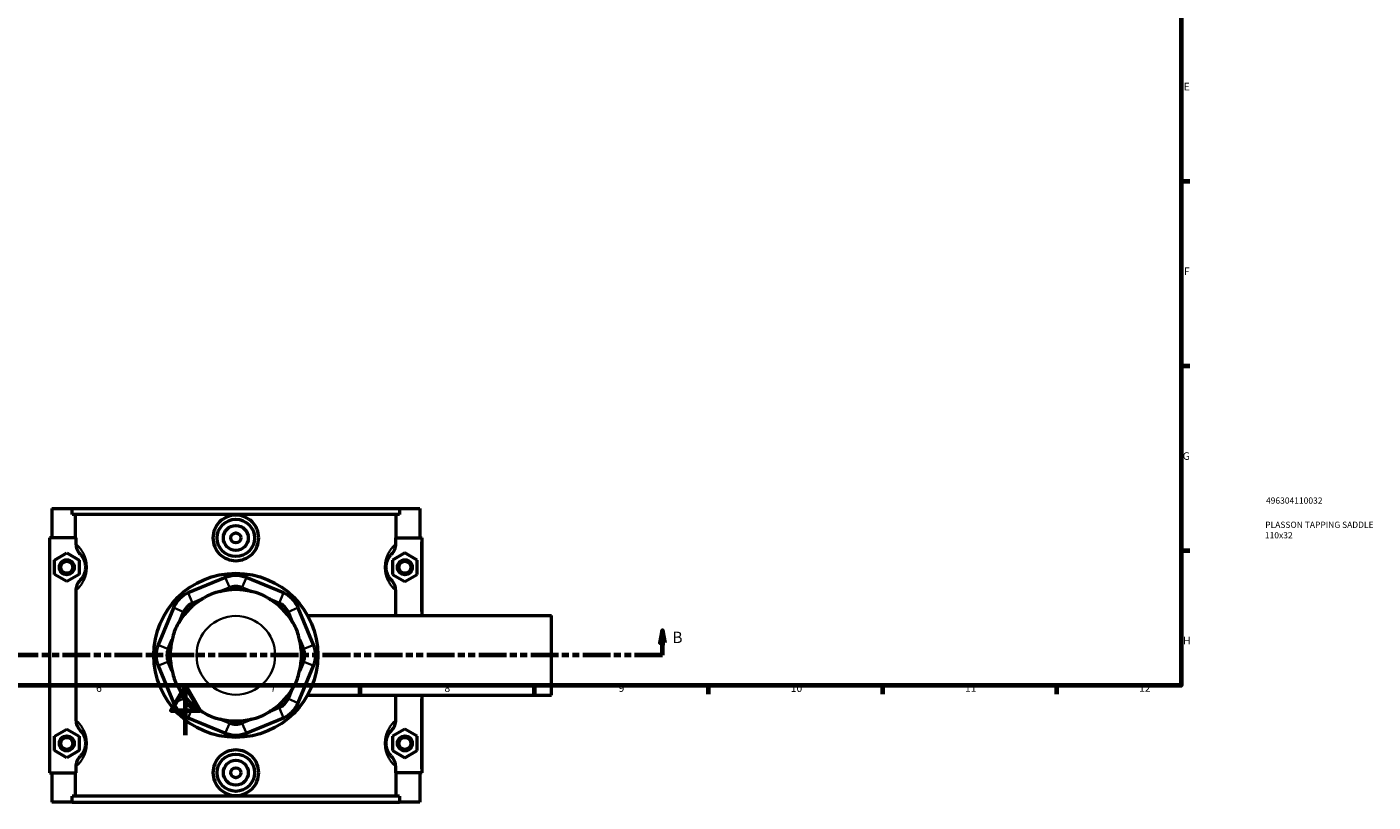
# Model space of a CAD drawing. Units: millimetres. Extents: x 0 to 990, y -579 to 1054.
# Drawn here: x 357 to 898, y -27 to 285 of the extents above; entities that cross this region are included whole.
import ezdxf

# ---------------------------------------------------------------- set-up
doc = ezdxf.new("R2010")
doc.units = ezdxf.units.MM
doc.linetypes.add('DOUBLE_DASH_CHAIN', pattern=[1.2403, 0.6614, -0.0827, 0.1654, -0.0827, 0.1654, -0.0827])
for name, color, linetype, lineweight in [('Border (ANSI)', 7, 'Continuous', 70), ('Section Line (ANSI)', 7, 'DOUBLE_DASH_CHAIN', 70), ('Title (ISO)', 7, 'Continuous', 50), ('Visible (ANSI)', 7, 'Continuous', 50), ('Visible Narrow (ANSI)', 7, 'Continuous', 35)]:
    doc.layers.add(name, color=color, linetype=linetype, lineweight=lineweight)
doc.styles.add('Label Text (ANSI)', font='tahoma.ttf')
doc.styles.add('Note Text (ANSI)', font='tahoma.ttf')
doc.styles.add('Note Text (ISO)', font='tahoma.ttf')

# ---------------------------------------------------------------- blocks, each defined once
blk = doc.blocks.new('Borders Default Border')
at = {"layer": 'Border (ANSI)'}
for p, q in [((821, 222.75), (824.45, 222.75)), ((821, 148.5), (824.45, 148.5)), ((821, 74.25), (824.45, 74.25)), ((490.58, 20), (490.58, 16.55)), ((560.67, 20), (560.67, 16.55)), ((630.75, 20), (630.75, 16.55)), ((700.83, 20), (700.83, 16.55)), ((770.92, 20), (770.92, 16.55))]:
    blk.add_line(p, q, dxfattribs=at)
at = {"layer": 'Border (ANSI)', "flags": 128}
for points in [[(20, 20), (20, 574), (821, 574), (821, 20), (20, 20)], [(420.5, 0), (420.5, 20), (414.73, 10), (426.27, 10), (420.5, 20)]]:
    blk.add_lwpolyline(points, dxfattribs=at)
at = {"layer": 'Border (ANSI)', "attachment_point": 7, "style": 'Note Text (ANSI)'}
for s, insert, char_height in [('E', (822.05, 258.35), 3.05), ('F', (822.14, 184.1), 3.05), ('G', (821.66, 109.79), 3.05), ('H', (821.81, 35.6), 3.05), ('6', (384.49, 16.49), 3.05), ('7', (454.6, 16.55), 3.05), ('8', (524.63, 16.48), 3.05), ('9', (594.7, 16.49), 3.05), ('10', (663.96, 16.49), 3.048), ('11', (734.04, 16.55), 3.048), ('12', (804.13, 16.55), 3.048)]:
    blk.add_mtext(s, dxfattribs=dict(at, insert=insert, char_height=char_height))
blk = doc.blocks.new('Title Blocks ISO')
at = {"layer": 'Title (ISO)', "color": 232, "true_color": 0xca0064, "style": 'Note Text (ISO)'}
for tag, p in [('PART_NUMBER_001', (34.16, 73.13)), ('DESCRIPTION_001', (33.84, 63.4)), ('DESCRIPTION_002', (33.71, 59.18))]:
    blk.add_attdef(tag, p, '', height=2.5, dxfattribs=at)
blk = doc.blocks.new('2dTransSection0')
at = {"layer": 'Section Line (ANSI)', "linetype": 'Continuous'}
for p, q in [((182.47, 42.16), (181.47, 37.16)), ((182.47, 37.16), (182.47, 42.16)), ((183.47, 37.16), (182.47, 42.16)), ((612.36, 42.16), (611.36, 37.16)), ((612.36, 37.16), (612.36, 42.16)), ((613.36, 37.16), (612.36, 42.16)), ((181.47, 37.16), (183.47, 37.16)), ((182.47, 32.16), (182.47, 37.16)), ((611.36, 37.16), (613.36, 37.16)), ((612.36, 32.16), (612.36, 37.16)), ((193.8, 32.16), (182.47, 32.16)), ((612.36, 32.16), (601.04, 32.16))]:
    blk.add_line(p, q, dxfattribs=at)
at = {"layer": 'Section Line (ANSI)', "linetype": 'DOUBLE_DASH_CHAIN', "ltscale": 16.873451}
blk.add_line((612.36, 32.16), (182.47, 32.16), dxfattribs=at)
at = {"layer": 'Section Line (ANSI)', "linetype": 'Continuous', "flags": 128}
for points in [[(183.47, 37.16), (182.47, 42.16), (181.47, 37.16), (183.47, 37.16)], [(613.36, 37.16), (612.36, 42.16), (611.36, 37.16), (613.36, 37.16)]]:
    blk.add_lwpolyline(points, dxfattribs=at)
at = {"layer": 'Section Line (ANSI)'}
for points in [[(183.47, 37.16), (182.47, 42.16), (181.47, 37.16), (183.47, 37.16)], [(613.36, 37.16), (612.36, 42.16), (611.36, 37.16), (613.36, 37.16)]]:
    blk.add_solid(points, dxfattribs=at)
at = {"layer": 'Section Line (ANSI)', "char_height": 4.57, "attachment_point": 7, "style": 'Label Text (ANSI)'}
for insert in [(175.73, 35.66), (616.32, 35.66)]:
    blk.add_mtext('B', dxfattribs=dict(at, insert=insert))

msp = doc.modelspace()

# ---------------------------------------------------------------- linework, layer by layer
at = {"layer": 'Visible (ANSI)'}
for p, q in [((366.707, 91.158), (366.707, 79.358)), ((366.707, 91.158), (374.806, 91.158)), ((374.806, 91.158), (506.607, 91.158)), ((374.806, 88.798), (374.806, 91.158)), ((506.607, 88.798), (374.806, 88.798)), ((376.155, 79.358), (376.155, 88.798)), ((505.258, 79.358), (505.258, 88.798)), ((506.607, 91.158), (506.607, 88.798)), ((506.607, 91.158), (514.707, 91.158)), ((514.707, 91.158), (514.707, 79.358)), ((376.376, 79.358), (365.707, 79.358)), ((365.707, 79.358), (365.707, -15.042)), ((376.376, 79.358), (376.376, 76.91)), ((505.037, 76.91), (505.037, 79.358)), ((505.037, 79.358), (515.207, 79.358)), ((515.207, 79.358), (515.707, 79.358)), ((515.707, 48.158), (515.707, 79.358)), ((367.707, 70.445), (372.707, 73.332)), ((367.707, 64.672), (367.707, 70.445)), ((372.707, 73.332), (377.707, 70.445)), ((377.707, 70.445), (377.707, 64.672)), ((508.707, 73.332), (503.707, 70.445)), ((503.707, 70.445), (503.707, 64.672)), ((513.707, 70.445), (508.707, 73.332)), ((513.707, 64.672), (513.707, 70.445)), ((372.707, 61.785), (367.707, 64.672)), ((377.707, 64.672), (372.707, 61.785)), ((436.497, 63.415), (421.582, 57.236)), ((459.832, 57.236), (444.916, 63.415)), ((503.707, 64.672), (508.707, 61.785)), ((508.707, 61.785), (513.707, 64.672)), ((376.376, 58.207), (376.376, 6.11)), ((423.265, 53.171), (426.985, 54.712)), ((434.462, 57.809), (438.181, 59.35)), ((443.232, 59.35), (446.952, 57.809)), ((454.429, 54.712), (458.148, 53.171)), ((505.037, 48.158), (505.037, 58.207)), ((415.628, 51.283), (409.45, 36.368)), ((418.153, 45.88), (419.694, 49.599)), ((461.72, 49.599), (463.26, 45.88)), ((471.963, 36.368), (465.785, 51.283)), ((469.568, 48.158), (567.707, 48.158)), ((567.707, 16.158), (567.707, 48.158)), ((413.515, 34.684), (415.056, 38.403)), ((466.357, 38.403), (467.898, 34.684)), ((409.45, 27.949), (415.628, 13.033)), ((415.056, 25.913), (413.515, 29.633)), ((465.785, 13.033), (471.963, 27.949)), ((467.898, 29.633), (466.357, 25.913)), ((419.694, 14.717), (418.153, 18.436)), ((463.26, 18.436), (461.72, 14.717)), ((426.985, 9.605), (423.265, 11.145)), ((458.148, 11.145), (454.429, 9.605)), ((469.568, 16.158), (567.707, 16.158)), ((505.037, 6.11), (505.037, 16.158)), ((515.707, -15.042), (515.707, 16.158)), ((421.582, 7.08), (436.497, 0.902)), ((438.181, 4.967), (434.462, 6.508)), ((446.952, 6.508), (443.232, 4.967)), ((444.916, 0.902), (459.832, 7.08)), ((367.707, -0.355), (372.707, 2.532)), ((372.707, 2.532), (377.707, -0.355)), ((508.707, 2.532), (503.707, -0.355)), ((513.707, -0.355), (508.707, 2.532)), ((367.707, -6.128), (367.707, -0.355)), ((377.707, -0.355), (377.707, -6.128)), ((503.707, -0.355), (503.707, -6.128)), ((513.707, -6.128), (513.707, -0.355)), ((372.707, -9.015), (367.707, -6.128)), ((377.707, -6.128), (372.707, -9.015)), ((503.707, -6.128), (508.707, -9.015)), ((508.707, -9.015), (513.707, -6.128)), ((365.707, -15.042), (376.376, -15.042)), ((366.707, -15.042), (366.707, -26.842)), ((376.155, -24.482), (376.155, -15.042)), ((376.376, -12.593), (376.376, -15.042)), ((505.037, -15.042), (505.037, -12.593)), ((515.207, -15.042), (505.037, -15.042)), ((505.258, -24.482), (505.258, -15.042)), ((514.707, -15.042), (514.707, -26.842)), ((515.707, -15.042), (515.207, -15.042)), ((374.806, -26.842), (366.707, -26.842)), ((506.607, -24.482), (374.806, -24.482)), ((374.806, -26.842), (374.806, -24.482)), ((374.806, -26.842), (506.607, -26.842)), ((506.607, -24.482), (506.607, -26.842)), ((514.707, -26.842), (506.607, -26.842))]:
    msp.add_line(p, q, dxfattribs=at)
for centre, radius in [((440.707, 79.358), 7.5), ((440.707, 79.358), 5), ((440.707, 79.358), 2), ((372.707, 67.558), 3), ((508.707, 67.558), 3), ((372.707, 67.558), 2.4), ((440.707, 32.158), 33), ((508.707, 67.558), 2.4), ((372.707, -3.242), 3), ((372.707, -3.242), 2.4), ((508.707, -3.242), 3), ((508.707, -3.242), 2.4), ((440.707, -15.042), 7.5), ((440.707, -15.042), 5), ((440.707, -15.042), 2)]:
    msp.add_circle(centre, radius, dxfattribs=at)
for centre, radius, start, end in [((440.707, 53.252), 11, 67.5, 112.5), ((440.707, 53.252), 6.6, 67.5, 112.5), ((425.791, 47.074), 11, 112.5, 157.5), ((440.707, 32.158), 26.4, 121.31707, 148.68293), ((440.707, 32.158), 26.4, 76.31707, 103.68293), ((440.707, 32.158), 26.4, 31.31707, 58.68293), ((455.622, 47.074), 11, 22.5, 67.5), ((425.791, 47.074), 6.6, 112.5, 157.5), ((455.622, 47.074), 6.6, 22.5, 67.5), ((440.707, 32.158), 26.4, 166.31707, 193.68293), ((440.707, 32.158), 26.4, 346.31707, 13.68293), ((419.613, 32.158), 11, 157.5, 202.5), ((419.613, 32.158), 6.6, 157.5, 202.5), ((461.8, 32.158), 6.6, 337.5, 22.5), ((461.8, 32.158), 11, 337.5, 22.5), ((440.707, 32.158), 26.4, 211.31707, 238.68293), ((440.707, 32.158), 26.4, 301.31707, 328.68293), ((425.791, 17.243), 11, 202.5, 247.5), ((425.791, 17.243), 6.6, 202.5, 247.5), ((455.622, 17.243), 6.6, 292.5, 337.5), ((455.622, 17.243), 11, 292.5, 337.5), ((440.707, 32.158), 26.4, 256.31707, 283.68293), ((440.707, 11.065), 11, 247.5, 292.5), ((440.707, 11.065), 6.6, 247.5, 292.5)]:
    msp.add_arc(centre, radius, start, end, dxfattribs=at)
for points, knots in [([(449.926, 79.358), (449.926, 78.202), (449.692, 76.97), (448.745, 74.709), (448.033, 73.679), (446.395, 72.057), (445.359, 71.355), (443.093, 70.425), (441.861, 70.196), (439.552, 70.196), (438.32, 70.425), (436.054, 71.355), (435.019, 72.057), (433.38, 73.679), (432.668, 74.709), (431.722, 76.97), (431.488, 78.202), (431.488, 80.515), (431.722, 81.746), (432.668, 84.008), (433.38, 85.037), (435.019, 86.66), (436.054, 87.361), (438.32, 88.292), (439.552, 88.521), (441.861, 88.521), (443.093, 88.292), (445.359, 87.361), (446.395, 86.66), (448.033, 85.037), (448.745, 84.008), (449.692, 81.746), (449.926, 80.515), (449.926, 79.358)], [0, 0, 0, 0, 0.3469359, 0.3469359, 0.6938718, 0.6938718, 1.0403092, 1.0403092, 1.3867466, 1.3867466, 1.733184, 1.733184, 2.0796214, 2.0796214, 2.4265573, 2.4265573, 2.7734932, 2.7734932, 3.1204292, 3.1204292, 3.4673651, 3.4673651, 3.8138025, 3.8138025, 4.1602399, 4.1602399, 4.5066773, 4.5066773, 4.8531147, 4.8531147, 5.2000506, 5.2000506, 5.5469865, 5.5469865, 5.5469865, 5.5469865]), ([(376.376, 76.91), (376.376, 76.523), (376.416, 76.137), (376.573, 75.38), (376.689, 75.012), (377.135, 73.961), (377.56, 73.326), (378.087, 72.784)], [-0.45883493, -0.45883493, -0.45883493, -0.45883493, -0.34259081, -0.34259081, -0.22689673, -0.22689673, 0, 0, 0, 0]), ([(503.326, 72.784), (503.887, 73.361), (504.333, 74.043), (504.896, 75.466), (505.037, 76.184), (505.037, 76.91)], [-0.45882375, -0.45882375, -0.45882375, -0.45882375, -0.21767269, -0.21767269, 0, 0, 0, 0]), ([(378.087, 72.784), (378.204, 72.663), (378.329, 72.526), (378.64, 72.154), (378.831, 71.903), (379.187, 71.345), (379.351, 71.057), (379.611, 70.498), (379.71, 70.256), (379.904, 69.69), (379.996, 69.36), (380.121, 68.725), (380.162, 68.432), (380.199, 67.942), (380.207, 67.75), (380.207, 67.558), (380.207, 67.367), (380.199, 67.175), (380.162, 66.685), (380.121, 66.391), (379.996, 65.757), (379.904, 65.426), (379.71, 64.861), (379.611, 64.619), (379.351, 64.06), (379.187, 63.772), (378.831, 63.214), (378.64, 62.962), (378.329, 62.59), (378.204, 62.453), (378.087, 62.333)], [0.6734906, 0.6734906, 0.6734906, 0.6734906, 0.9307985, 0.9307985, 1.2760343, 1.2760343, 1.5581867, 1.5581867, 1.7426571, 1.7426571, 1.9495095, 1.9495095, 2.1090024, 2.1090024, 2.2086854, 2.2086854, 2.2086854, 2.3083685, 2.3083685, 2.4678613, 2.4678613, 2.6747137, 2.6747137, 2.8591841, 2.8591841, 3.1413365, 3.1413365, 3.4865723, 3.4865723, 3.7438802, 3.7438802, 3.7438802, 3.7438802]), ([(503.326, 62.333), (503.21, 62.453), (503.084, 62.59), (502.773, 62.962), (502.582, 63.214), (502.226, 63.772), (502.062, 64.06), (501.802, 64.619), (501.703, 64.861), (501.509, 65.426), (501.417, 65.757), (501.293, 66.391), (501.252, 66.685), (501.214, 67.175), (501.207, 67.367), (501.207, 67.558), (501.207, 67.75), (501.214, 67.942), (501.252, 68.432), (501.293, 68.725), (501.417, 69.36), (501.509, 69.69), (501.703, 70.256), (501.802, 70.498), (502.062, 71.057), (502.226, 71.345), (502.582, 71.903), (502.773, 72.154), (503.084, 72.526), (503.21, 72.663), (503.326, 72.784)], [0.6734906, 0.6734906, 0.6734906, 0.6734906, 0.9307991, 0.9307991, 1.2760348, 1.2760348, 1.558187, 1.558187, 1.7426572, 1.7426572, 1.9495095, 1.9495095, 2.1090024, 2.1090024, 2.2086854, 2.2086854, 2.2086854, 2.3083685, 2.3083685, 2.4678613, 2.4678613, 2.6747136, 2.6747136, 2.8591838, 2.8591838, 3.141336, 3.141336, 3.4865717, 3.4865717, 3.7438802, 3.7438802, 3.7438802, 3.7438802]), ([(378.087, 62.333), (377.526, 61.755), (377.08, 61.074), (376.517, 59.65), (376.376, 58.932), (376.376, 58.207)], [-0.45882375, -0.45882375, -0.45882375, -0.45882375, -0.21767269, -0.21767269, 0, 0, 0, 0]), ([(505.037, 58.207), (505.037, 58.594), (504.997, 58.98), (504.84, 59.736), (504.725, 60.105), (504.279, 61.156), (503.853, 61.79), (503.326, 62.333)], [-0.45883493, -0.45883493, -0.45883493, -0.45883493, -0.34259081, -0.34259081, -0.22689673, -0.22689673, 0, 0, 0, 0]), ([(434.462, 57.809), (434.092, 57.743), (433.718, 57.662), (432.377, 57.331), (431.417, 57.007), (430.561, 56.652), (429.705, 56.298), (428.797, 55.848), (427.614, 55.134), (427.293, 54.926), (426.985, 54.712)], [4.45870578, 4.45870578, 4.45870578, 4.45870578, 4.56597929, 4.56597929, 4.84390204, 4.84390204, 4.84390204, 5.1218248, 5.1218248, 5.22909831, 5.22909831, 5.22909831, 5.22909831]), ([(454.429, 54.712), (454.12, 54.926), (453.799, 55.134), (452.616, 55.848), (451.708, 56.298), (450.852, 56.652), (449.996, 57.007), (449.036, 57.331), (447.696, 57.662), (447.321, 57.743), (446.952, 57.809)], [4.45870578, 4.45870578, 4.45870578, 4.45870578, 4.56597929, 4.56597929, 4.84390204, 4.84390204, 4.84390204, 5.1218248, 5.1218248, 5.22909831, 5.22909831, 5.22909831, 5.22909831]), ([(418.153, 45.88), (417.939, 45.572), (417.73, 45.25), (417.017, 44.068), (416.567, 43.16), (416.213, 42.304), (415.858, 41.448), (415.534, 40.488), (415.202, 39.147), (415.122, 38.773), (415.056, 38.403)], [4.45870578, 4.45870578, 4.45870578, 4.45870578, 4.56597929, 4.56597929, 4.84390204, 4.84390204, 4.84390204, 5.1218248, 5.1218248, 5.22909831, 5.22909831, 5.22909831, 5.22909831]), ([(466.357, 38.403), (466.291, 38.773), (466.211, 39.147), (465.879, 40.488), (465.555, 41.448), (465.2, 42.304), (464.846, 43.16), (464.396, 44.068), (463.683, 45.25), (463.475, 45.572), (463.26, 45.88)], [4.45870578, 4.45870578, 4.45870578, 4.45870578, 4.56597929, 4.56597929, 4.84390204, 4.84390204, 4.84390204, 5.1218248, 5.1218248, 5.22909831, 5.22909831, 5.22909831, 5.22909831]), ([(415.056, 25.913), (415.122, 25.544), (415.202, 25.169), (415.534, 23.829), (415.858, 22.868), (416.213, 22.013), (416.567, 21.157), (417.017, 20.248), (417.73, 19.066), (417.939, 18.745), (418.153, 18.436)], [4.45870578, 4.45870578, 4.45870578, 4.45870578, 4.56597929, 4.56597929, 4.84390204, 4.84390204, 4.84390204, 5.1218248, 5.1218248, 5.22909831, 5.22909831, 5.22909831, 5.22909831]), ([(463.26, 18.436), (463.475, 18.745), (463.683, 19.066), (464.396, 20.248), (464.846, 21.157), (465.2, 22.013), (465.555, 22.868), (465.879, 23.829), (466.211, 25.169), (466.291, 25.544), (466.357, 25.913)], [4.45870578, 4.45870578, 4.45870578, 4.45870578, 4.56597929, 4.56597929, 4.84390204, 4.84390204, 4.84390204, 5.1218248, 5.1218248, 5.22909831, 5.22909831, 5.22909831, 5.22909831]), ([(376.376, 6.11), (376.376, 5.723), (376.416, 5.337), (376.573, 4.58), (376.689, 4.212), (377.135, 3.161), (377.56, 2.526), (378.087, 1.984)], [-0.45883493, -0.45883493, -0.45883493, -0.45883493, -0.34259081, -0.34259081, -0.22689673, -0.22689673, 0, 0, 0, 0]), ([(426.985, 9.605), (427.293, 9.39), (427.614, 9.182), (428.797, 8.468), (429.705, 8.019), (430.561, 7.664), (431.417, 7.31), (432.377, 6.986), (433.718, 6.654), (434.092, 6.574), (434.462, 6.508)], [4.45870578, 4.45870578, 4.45870578, 4.45870578, 4.56597929, 4.56597929, 4.84390204, 4.84390204, 4.84390204, 5.1218248, 5.1218248, 5.22909831, 5.22909831, 5.22909831, 5.22909831]), ([(446.952, 6.508), (447.321, 6.574), (447.696, 6.654), (449.036, 6.986), (449.996, 7.31), (450.852, 7.664), (451.708, 8.019), (452.616, 8.468), (453.799, 9.182), (454.12, 9.39), (454.429, 9.605)], [4.45870578, 4.45870578, 4.45870578, 4.45870578, 4.56597929, 4.56597929, 4.84390204, 4.84390204, 4.84390204, 5.1218248, 5.1218248, 5.22909831, 5.22909831, 5.22909831, 5.22909831]), ([(503.326, 1.984), (503.887, 2.561), (504.333, 3.243), (504.896, 4.666), (505.037, 5.384), (505.037, 6.11)], [-0.45882375, -0.45882375, -0.45882375, -0.45882375, -0.21767269, -0.21767269, 0, 0, 0, 0]), ([(378.087, 1.984), (378.204, 1.863), (378.329, 1.726), (378.64, 1.354), (378.831, 1.103), (379.187, 0.545), (379.351, 0.257), (379.611, -0.302), (379.71, -0.544), (379.904, -1.11), (379.996, -1.44), (380.121, -2.075), (380.162, -2.368), (380.199, -2.858), (380.207, -3.05), (380.207, -3.242), (380.207, -3.433), (380.199, -3.625), (380.162, -4.115), (380.121, -4.409), (379.996, -5.043), (379.904, -5.374), (379.71, -5.939), (379.611, -6.181), (379.351, -6.74), (379.187, -7.028), (378.831, -7.586), (378.64, -7.838), (378.329, -8.21), (378.204, -8.347), (378.087, -8.467)], [0.6734906, 0.6734906, 0.6734906, 0.6734906, 0.9307989, 0.9307989, 1.2760346, 1.2760346, 1.5581869, 1.5581869, 1.7426572, 1.7426572, 1.9495095, 1.9495095, 2.1090024, 2.1090024, 2.2086854, 2.2086854, 2.2086854, 2.3083685, 2.3083685, 2.4678613, 2.4678613, 2.6747136, 2.6747136, 2.8591839, 2.8591839, 3.1413362, 3.1413362, 3.4865719, 3.4865719, 3.7438802, 3.7438802, 3.7438802, 3.7438802]), ([(503.326, -8.467), (503.21, -8.347), (503.084, -8.21), (502.773, -7.838), (502.582, -7.586), (502.226, -7.028), (502.062, -6.74), (501.802, -6.181), (501.703, -5.939), (501.509, -5.374), (501.417, -5.043), (501.293, -4.409), (501.252, -4.115), (501.214, -3.625), (501.207, -3.433), (501.207, -3.242), (501.207, -3.05), (501.214, -2.858), (501.252, -2.368), (501.293, -2.075), (501.417, -1.44), (501.509, -1.11), (501.703, -0.544), (501.802, -0.302), (502.062, 0.257), (502.226, 0.545), (502.582, 1.103), (502.773, 1.354), (503.084, 1.726), (503.21, 1.863), (503.326, 1.984)], [0.6729505, 0.6729505, 0.6729505, 0.6729505, 0.9302686, 0.9302686, 1.2755007, 1.2755007, 1.5576506, 1.5576506, 1.7421187, 1.7421187, 1.9489693, 1.9489693, 2.1084622, 2.1084622, 2.2081453, 2.2081453, 2.2081453, 2.3078283, 2.3078283, 2.4673212, 2.4673212, 2.6741718, 2.6741718, 2.8586399, 2.8586399, 3.1407898, 3.1407898, 3.486022, 3.486022, 3.74334, 3.74334, 3.74334, 3.74334]), ([(378.087, -8.467), (377.526, -9.045), (377.08, -9.726), (376.517, -11.15), (376.376, -11.868), (376.376, -12.593)], [-0.45882375, -0.45882375, -0.45882375, -0.45882375, -0.21767269, -0.21767269, 0, 0, 0, 0]), ([(449.926, -15.042), (449.926, -16.198), (449.692, -17.43), (448.745, -19.691), (448.033, -20.721), (446.395, -22.343), (445.359, -23.045), (443.093, -23.975), (441.861, -24.204), (439.552, -24.204), (438.32, -23.975), (436.054, -23.045), (435.019, -22.343), (433.38, -20.721), (432.668, -19.691), (431.722, -17.43), (431.488, -16.198), (431.488, -15.042), (431.488, -13.885), (431.722, -12.654), (432.668, -10.392), (433.38, -9.363), (435.019, -7.74), (436.054, -7.039), (438.32, -6.108), (439.552, -5.879), (441.861, -5.879), (443.093, -6.108), (445.359, -7.039), (446.395, -7.74), (448.033, -9.363), (448.745, -10.392), (449.692, -12.654), (449.926, -13.885), (449.926, -15.042)], [2.7734932, 2.7734932, 2.7734932, 2.7734932, 3.1204292, 3.1204292, 3.4673651, 3.4673651, 3.8138025, 3.8138025, 4.1602399, 4.1602399, 4.5066773, 4.5066773, 4.8531147, 4.8531147, 5.2000506, 5.2000506, 5.5469865, 5.5469865, 5.5469865, 5.8939224, 5.8939224, 6.2408583, 6.2408583, 6.5872957, 6.5872957, 6.9337331, 6.9337331, 7.2801705, 7.2801705, 7.6266079, 7.6266079, 7.9735438, 7.9735438, 8.3204797, 8.3204797, 8.3204797, 8.3204797]), ([(505.037, -12.593), (505.037, -12.206), (504.997, -11.82), (504.84, -11.064), (504.725, -10.695), (504.279, -9.644), (503.853, -9.01), (503.326, -8.467)], [-0.45883493, -0.45883493, -0.45883493, -0.45883493, -0.34259081, -0.34259081, -0.22689673, -0.22689673, 0, 0, 0, 0])]:
    msp.add_open_spline(points, degree=3, knots=knots, dxfattribs=at)
at = {"layer": 'Visible Narrow (ANSI)'}
for p, q in [((515.207, 77.798), (515.207, 49.718)), ((438.097, 59.553), (436.581, 63.211)), ((443.317, 59.553), (444.832, 63.211)), ((421.666, 57.033), (423.181, 53.375)), ((458.232, 53.375), (459.747, 57.033)), ((419.49, 49.684), (415.832, 51.199)), ((461.923, 49.684), (465.582, 51.199)), ((413.312, 34.768), (409.654, 36.284)), ((468.101, 34.768), (471.76, 36.284)), ((413.312, 29.548), (409.654, 28.033)), ((468.101, 29.548), (471.76, 28.033)), ((419.49, 14.633), (415.832, 13.117)), ((423.181, 10.942), (421.666, 7.283)), ((458.232, 10.942), (459.747, 7.283)), ((461.923, 14.633), (465.582, 13.117)), ((515.207, 14.598), (515.207, -13.482)), ((438.097, 4.764), (436.581, 1.105)), ((443.317, 4.764), (444.832, 1.105))]:
    msp.add_line(p, q, dxfattribs=at)
msp.add_circle((440.707, 32.158), 15.823, dxfattribs=at)
for points, knots in [([(376.794, 58.592), (376.987, 58.778), (377.192, 58.987), (377.744, 59.592), (378.105, 60.028), (378.779, 60.995), (379.089, 61.494), (379.58, 62.463), (379.768, 62.883), (380.135, 63.863), (380.309, 64.435), (380.544, 65.536), (380.622, 66.044), (380.693, 66.894), (380.707, 67.226), (380.707, 67.558), (380.707, 67.891), (380.693, 68.223), (380.622, 69.073), (380.544, 69.581), (380.309, 70.681), (380.135, 71.253), (379.768, 72.234), (379.58, 72.654), (379.089, 73.622), (378.779, 74.122), (378.105, 75.089), (377.744, 75.525), (377.192, 76.13), (376.987, 76.339), (376.794, 76.525)], [-3.7072222, -3.7072222, -3.7072222, -3.7072222, -3.4865723, -3.4865723, -3.1413365, -3.1413365, -2.8591841, -2.8591841, -2.6747137, -2.6747137, -2.4678613, -2.4678613, -2.3083685, -2.3083685, -2.2086854, -2.2086854, -2.2086854, -2.1090024, -2.1090024, -1.9495095, -1.9495095, -1.7426571, -1.7426571, -1.5581867, -1.5581867, -1.2760343, -1.2760343, -0.9307985, -0.9307985, -0.7101486, -0.7101486, -0.7101486, -0.7101486]), ([(504.619, 76.525), (504.426, 76.339), (504.221, 76.13), (503.669, 75.525), (503.308, 75.089), (502.634, 74.122), (502.324, 73.622), (501.833, 72.654), (501.645, 72.234), (501.278, 71.253), (501.105, 70.681), (500.869, 69.581), (500.792, 69.073), (500.721, 68.223), (500.707, 67.891), (500.707, 67.558), (500.707, 67.226), (500.721, 66.894), (500.792, 66.044), (500.869, 65.536), (501.105, 64.435), (501.278, 63.863), (501.645, 62.883), (501.833, 62.463), (502.324, 61.494), (502.634, 60.995), (503.308, 60.028), (503.669, 59.592), (504.221, 58.987), (504.426, 58.778), (504.619, 58.592)], [-3.7072222, -3.7072222, -3.7072222, -3.7072222, -3.4865717, -3.4865717, -3.141336, -3.141336, -2.8591838, -2.8591838, -2.6747136, -2.6747136, -2.4678613, -2.4678613, -2.3083685, -2.3083685, -2.2086854, -2.2086854, -2.2086854, -2.1090024, -2.1090024, -1.9495095, -1.9495095, -1.7426572, -1.7426572, -1.558187, -1.558187, -1.2760348, -1.2760348, -0.9307991, -0.9307991, -0.7101486, -0.7101486, -0.7101486, -0.7101486]), ([(376.794, -12.208), (376.987, -12.022), (377.192, -11.813), (377.744, -11.208), (378.105, -10.772), (378.779, -9.805), (379.089, -9.306), (379.58, -8.337), (379.768, -7.917), (380.135, -6.937), (380.309, -6.365), (380.544, -5.264), (380.622, -4.756), (380.693, -3.906), (380.707, -3.574), (380.707, -3.242), (380.707, -2.909), (380.693, -2.577), (380.622, -1.727), (380.544, -1.219), (380.309, -0.119), (380.135, 0.453), (379.768, 1.434), (379.58, 1.854), (379.089, 2.822), (378.779, 3.322), (378.105, 4.289), (377.744, 4.725), (377.192, 5.33), (376.987, 5.539), (376.794, 5.725)], [-3.7072222, -3.7072222, -3.7072222, -3.7072222, -3.4865719, -3.4865719, -3.1413362, -3.1413362, -2.8591839, -2.8591839, -2.6747136, -2.6747136, -2.4678613, -2.4678613, -2.3083685, -2.3083685, -2.2086854, -2.2086854, -2.2086854, -2.1090024, -2.1090024, -1.9495095, -1.9495095, -1.7426572, -1.7426572, -1.5581869, -1.5581869, -1.2760346, -1.2760346, -0.9307989, -0.9307989, -0.7101486, -0.7101486, -0.7101486, -0.7101486]), ([(504.619, 5.725), (504.426, 5.539), (504.221, 5.33), (503.669, 4.725), (503.308, 4.289), (502.634, 3.322), (502.324, 2.822), (501.833, 1.854), (501.645, 1.434), (501.278, 0.453), (501.105, -0.119), (500.869, -1.219), (500.792, -1.727), (500.721, -2.577), (500.707, -2.909), (500.707, -3.242), (500.707, -3.574), (500.721, -3.906), (500.792, -4.756), (500.869, -5.264), (501.105, -6.365), (501.278, -6.937), (501.645, -7.917), (501.833, -8.337), (502.324, -9.306), (502.634, -9.805), (503.308, -10.772), (503.669, -11.208), (504.221, -11.813), (504.426, -12.022), (504.619, -12.208)], [-3.7066821, -3.7066821, -3.7066821, -3.7066821, -3.486022, -3.486022, -3.1407898, -3.1407898, -2.8586399, -2.8586399, -2.6741718, -2.6741718, -2.4673212, -2.4673212, -2.3078283, -2.3078283, -2.2081453, -2.2081453, -2.2081453, -2.1084622, -2.1084622, -1.9489693, -1.9489693, -1.7421187, -1.7421187, -1.5576506, -1.5576506, -1.2755007, -1.2755007, -0.9302686, -0.9302686, -0.7096084, -0.7096084, -0.7096084, -0.7096084])]:
    msp.add_open_spline(points, degree=3, knots=knots, dxfattribs=at)

# ---------------------------------------------------------------- block references
msp.add_blockref('Borders Default Border', (0, 0))
msp.add_blockref('Title Blocks ISO', (821, 20)).add_auto_attribs({'PART_NUMBER_001': '496304110032', 'DESCRIPTION_001': 'PLASSON TAPPING SADDLE', 'DESCRIPTION_002': '110x32'})
at = {"layer": 'Section Line (ANSI)'}
msp.add_blockref('2dTransSection0', (0, 0), dxfattribs=at)

doc.saveas('drawing.dxf')
